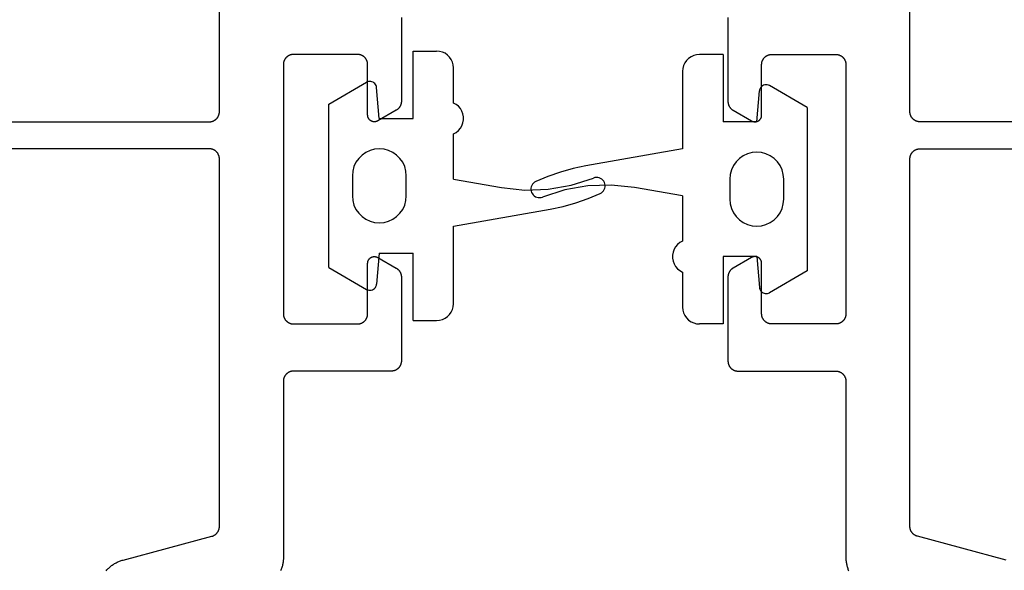
# Model space of a CAD drawing. Units: millimetres. Extents: x 0 to 1637, y -3091 to -50.
# Drawn here: x 927 to 956, y -3026 to -3010 of the extents above; entities that cross this region are included whole.
import ezdxf

# ---------------------------------------------------------------- set-up
doc = ezdxf.new("R2010")
doc.units = ezdxf.units.MM
doc.layers.add('CrossSectionsGums', color=1, linetype='Continuous')
doc.layers.add('CrossSectionsProfils', color=7, linetype='Continuous')

# ---------------------------------------------------------------- blocks, each defined once
blk = doc.blocks.new('08_14053_X', base_point=(-0.01, 0))
at = {"layer": 'CrossSectionsProfils', "color": 1, "flags": 128}
for points in [[(51.844, 30.5), (51.844, 28.004), (51.844, 27.998), (51.844, 27.991), (51.843, 27.985), (51.843, 27.978), (51.842, 27.971), (51.841, 27.965), (51.84, 27.959), (51.839, 27.952), (51.838, 27.946), (51.837, 27.939), (51.835, 27.933), (51.834, 27.926), (51.832, 27.92), (51.83, 27.914), (51.828, 27.908), (51.826, 27.902), (51.823, 27.895), (51.821, 27.889), (51.818, 27.883), (51.816, 27.877), (51.813, 27.871), (51.81, 27.866), (51.807, 27.86), (51.804, 27.854), (51.8, 27.849), (51.797, 27.843), (51.793, 27.837), (51.79, 27.832), (51.786, 27.827), (51.782, 27.822), (51.778, 27.816), (51.774, 27.811), (51.769, 27.806), (51.765, 27.801), (51.761, 27.797), (51.756, 27.792), (51.751, 27.787), (51.747, 27.783), (51.742, 27.779), (51.737, 27.774), (51.732, 27.77), (51.726, 27.766), (51.721, 27.762), (51.716, 27.758), (51.711, 27.755), (51.705, 27.751), (51.699, 27.748), (51.694, 27.744), (51.694, 27.744), (51.144, 27.427), (51.136, 27.423), (51.128, 27.419), (51.12, 27.415), (51.112, 27.412), (51.104, 27.409), (51.096, 27.407), (51.087, 27.405), (51.079, 27.403), (51.07, 27.402), (51.061, 27.401), (51.053, 27.4), (51.044, 27.4), (51.035, 27.4), (51.026, 27.401), (51.018, 27.402), (51.009, 27.403), (51.001, 27.405), (50.992, 27.407), (50.984, 27.409), (50.975, 27.412), (50.967, 27.415), (50.959, 27.419), (50.951, 27.423), (50.944, 27.427), (50.936, 27.431), (50.929, 27.436), (50.922, 27.441), (50.915, 27.447), (50.909, 27.453), (50.902, 27.459), (50.896, 27.465), (50.891, 27.471), (50.885, 27.478), (50.88, 27.485), (50.875, 27.493), (50.871, 27.5), (50.866, 27.508), (50.863, 27.515), (50.859, 27.523), (50.856, 27.532), (50.853, 27.54), (50.851, 27.548), (50.849, 27.557), (50.847, 27.565), (50.846, 27.574), (50.845, 27.583), (50.844, 27.591), (50.844, 27.6), (50.844, 27.6), (50.844, 29.1), (50.844, 29.11), (50.843, 29.12), (50.842, 29.129), (50.841, 29.139), (50.84, 29.149), (50.838, 29.159), (50.836, 29.168), (50.834, 29.178), (50.831, 29.187), (50.828, 29.196), (50.825, 29.206), (50.821, 29.215), (50.817, 29.224), (50.813, 29.233), (50.808, 29.241), (50.804, 29.25), (50.799, 29.258), (50.793, 29.267), (50.788, 29.275), (50.782, 29.283), (50.776, 29.29), (50.769, 29.298), (50.763, 29.305), (50.756, 29.312), (50.749, 29.319), (50.742, 29.326), (50.734, 29.332), (50.726, 29.338), (50.719, 29.344), (50.711, 29.349), (50.702, 29.355), (50.694, 29.36), (50.685, 29.365), (50.677, 29.369), (50.668, 29.373), (50.659, 29.377), (50.65, 29.381), (50.64, 29.384), (50.631, 29.387), (50.621, 29.39), (50.612, 29.392), (50.602, 29.394), (50.593, 29.396), (50.583, 29.397), (50.573, 29.399), (50.563, 29.399), (50.554, 29.4), (50.544, 29.4), (50.544, 29.4), (48.644, 29.4), (48.634, 29.4), (48.624, 29.399), (48.614, 29.399), (48.605, 29.397), (48.595, 29.396), (48.585, 29.394), (48.576, 29.392), (48.566, 29.39), (48.557, 29.387), (48.547, 29.384), (48.538, 29.381), (48.529, 29.377), (48.52, 29.373), (48.511, 29.369), (48.502, 29.365), (48.494, 29.36), (48.485, 29.355), (48.477, 29.349), (48.469, 29.344), (48.461, 29.338), (48.454, 29.332), (48.446, 29.326), (48.439, 29.319), (48.432, 29.312), (48.425, 29.305), (48.418, 29.298), (48.412, 29.29), (48.406, 29.283), (48.4, 29.275), (48.394, 29.267), (48.389, 29.258), (48.384, 29.25), (48.379, 29.241), (48.375, 29.233), (48.371, 29.224), (48.367, 29.215), (48.363, 29.206), (48.36, 29.196), (48.357, 29.187), (48.354, 29.178), (48.352, 29.168), (48.35, 29.159), (48.348, 29.149), (48.346, 29.139), (48.345, 29.129), (48.344, 29.12), (48.344, 29.11), (48.344, 29.1), (48.344, 29.1), (48.344, 21.7), (48.344, 21.69), (48.344, 21.68), (48.345, 21.671), (48.346, 21.661), (48.348, 21.651), (48.35, 21.641), (48.352, 21.632), (48.354, 21.622), (48.357, 21.613), (48.36, 21.604), (48.363, 21.594), (48.367, 21.585), (48.371, 21.576), (48.375, 21.567), (48.379, 21.559), (48.384, 21.55), (48.389, 21.542), (48.394, 21.533), (48.4, 21.525), (48.406, 21.517), (48.412, 21.51), (48.418, 21.502), (48.425, 21.495), (48.432, 21.488), (48.439, 21.481), (48.446, 21.474), (48.454, 21.468), (48.461, 21.462), (48.469, 21.456), (48.477, 21.451), (48.485, 21.445), (48.494, 21.44), (48.502, 21.435), (48.511, 21.431), (48.52, 21.427), (48.529, 21.423), (48.538, 21.419), (48.547, 21.416), (48.557, 21.413), (48.566, 21.41), (48.576, 21.408), (48.585, 21.406), (48.595, 21.404), (48.605, 21.403), (48.614, 21.401), (48.624, 21.401), (48.634, 21.4), (48.644, 21.4), (48.644, 21.4), (50.544, 21.4), (50.554, 21.4), (50.563, 21.401), (50.573, 21.401), (50.583, 21.403), (50.593, 21.404), (50.602, 21.406), (50.612, 21.408), (50.621, 21.41), (50.631, 21.413), (50.64, 21.416), (50.65, 21.419), (50.659, 21.423), (50.668, 21.427), (50.677, 21.431), (50.685, 21.435), (50.694, 21.44), (50.702, 21.445), (50.711, 21.451), (50.719, 21.456), (50.726, 21.462), (50.734, 21.468), (50.742, 21.474), (50.749, 21.481), (50.756, 21.488), (50.763, 21.495), (50.769, 21.502), (50.776, 21.51), (50.782, 21.517), (50.788, 21.525), (50.793, 21.533), (50.799, 21.542), (50.804, 21.55), (50.808, 21.559), (50.813, 21.567), (50.817, 21.576), (50.821, 21.585), (50.825, 21.594), (50.828, 21.604), (50.831, 21.613), (50.834, 21.622), (50.836, 21.632), (50.838, 21.641), (50.84, 21.651), (50.841, 21.661), (50.842, 21.671), (50.843, 21.68), (50.844, 21.69), (50.844, 21.7), (50.844, 21.7), (50.844, 23.2), (50.844, 23.209), (50.845, 23.217), (50.846, 23.226), (50.847, 23.235), (50.849, 23.243), (50.851, 23.252), (50.853, 23.26), (50.856, 23.268), (50.859, 23.277), (50.863, 23.285), (50.866, 23.292), (50.871, 23.3), (50.875, 23.307), (50.88, 23.315), (50.885, 23.322), (50.891, 23.329), (50.896, 23.335), (50.902, 23.341), (50.909, 23.347), (50.915, 23.353), (50.922, 23.359), (50.929, 23.364), (50.936, 23.369), (50.944, 23.373), (50.951, 23.377), (50.959, 23.381), (50.967, 23.385), (50.975, 23.388), (50.984, 23.391), (50.992, 23.393), (51.001, 23.395), (51.009, 23.397), (51.018, 23.398), (51.026, 23.399), (51.035, 23.4), (51.044, 23.4), (51.053, 23.4), (51.061, 23.399), (51.07, 23.398), (51.079, 23.397), (51.087, 23.395), (51.096, 23.393), (51.104, 23.391), (51.112, 23.388), (51.12, 23.385), (51.128, 23.381), (51.136, 23.377), (51.144, 23.373), (51.144, 23.373), (51.694, 23.056), (51.699, 23.052), (51.705, 23.049), (51.711, 23.045), (51.716, 23.042), (51.721, 23.038), (51.726, 23.034), (51.732, 23.03), (51.737, 23.026), (51.742, 23.021), (51.747, 23.017), (51.751, 23.013), (51.756, 23.008), (51.761, 23.003), (51.765, 22.999), (51.769, 22.994), (51.774, 22.989), (51.778, 22.984), (51.782, 22.978), (51.786, 22.973), (51.79, 22.968), (51.793, 22.963), (51.797, 22.957), (51.8, 22.951), (51.804, 22.946), (51.807, 22.94), (51.81, 22.934), (51.813, 22.929), (51.816, 22.923), (51.818, 22.917), (51.821, 22.911), (51.823, 22.905), (51.826, 22.898), (51.828, 22.892), (51.83, 22.886), (51.832, 22.88), (51.834, 22.874), (51.835, 22.867), (51.837, 22.861), (51.838, 22.854), (51.839, 22.848), (51.84, 22.841), (51.841, 22.835), (51.842, 22.829), (51.843, 22.822), (51.843, 22.815), (51.844, 22.809), (51.844, 22.802), (51.844, 22.796), (51.844, 22.796), (51.844, 20.3), (51.844, 20.29), (51.843, 20.28), (51.842, 20.271), (51.841, 20.261), (51.84, 20.251), (51.838, 20.241), (51.836, 20.232), (51.834, 20.222), (51.831, 20.213), (51.828, 20.204), (51.825, 20.194), (51.821, 20.185), (51.817, 20.176), (51.813, 20.167), (51.808, 20.159), (51.804, 20.15), (51.799, 20.142), (51.793, 20.133), (51.788, 20.125), (51.782, 20.117), (51.776, 20.11), (51.769, 20.102), (51.763, 20.095), (51.756, 20.088), (51.749, 20.081), (51.742, 20.074), (51.734, 20.068), (51.726, 20.062), (51.719, 20.056), (51.711, 20.051), (51.702, 20.045), (51.694, 20.04), (51.685, 20.035), (51.677, 20.031), (51.668, 20.027), (51.659, 20.023), (51.65, 20.019), (51.64, 20.016), (51.631, 20.013), (51.621, 20.01), (51.612, 20.008), (51.602, 20.006), (51.593, 20.004), (51.583, 20.003), (51.573, 20.001), (51.563, 20.001), (51.554, 20), (51.544, 20), (51.544, 20), (48.644, 20), (48.634, 20), (48.624, 19.999), (48.614, 19.999), (48.605, 19.997), (48.595, 19.996), (48.585, 19.994), (48.576, 19.992), (48.566, 19.99), (48.557, 19.987), (48.547, 19.984), (48.538, 19.981), (48.529, 19.977), (48.52, 19.973), (48.511, 19.969), (48.502, 19.965), (48.494, 19.96), (48.485, 19.955), (48.477, 19.949), (48.469, 19.944), (48.461, 19.938), (48.454, 19.932), (48.446, 19.926), (48.439, 19.919), (48.432, 19.912), (48.425, 19.905), (48.418, 19.898), (48.412, 19.89), (48.406, 19.883), (48.4, 19.875), (48.394, 19.867), (48.389, 19.858), (48.384, 19.85), (48.379, 19.841), (48.375, 19.833), (48.371, 19.824), (48.367, 19.815), (48.363, 19.806), (48.36, 19.796), (48.357, 19.787), (48.354, 19.778), (48.352, 19.768), (48.35, 19.759), (48.348, 19.749), (48.346, 19.739), (48.345, 19.729), (48.344, 19.72), (48.344, 19.71), (48.344, 19.7), (48.344, 19.7), (48.344, 14.467), (48.343, 14.44), (48.342, 14.413), (48.341, 14.386), (48.338, 14.358), (48.335, 14.331), (48.33, 14.304), (48.326, 14.278), (48.32, 14.251), (48.314, 14.224), (48.307, 14.198), (48.299, 14.172), (48.291, 14.146), (48.282, 14.12), (48.272, 14.095), (48.261, 14.07)], [(43.585, 14.392), (46.221, 15.098), (46.229, 15.101), (46.237, 15.103), (46.245, 15.106), (46.253, 15.109), (46.26, 15.112), (46.268, 15.115), (46.275, 15.118), (46.282, 15.122), (46.29, 15.126), (46.297, 15.13), (46.304, 15.134), (46.311, 15.139), (46.317, 15.143), (46.324, 15.148), (46.33, 15.153), (46.337, 15.158), (46.343, 15.164), (46.349, 15.169), (46.355, 15.175), (46.361, 15.181), (46.366, 15.187), (46.372, 15.193), (46.377, 15.199), (46.382, 15.205), (46.387, 15.212), (46.391, 15.219), (46.396, 15.226), (46.4, 15.232), (46.404, 15.24), (46.408, 15.247), (46.412, 15.254), (46.416, 15.261), (46.419, 15.269), (46.422, 15.276), (46.425, 15.284), (46.428, 15.292), (46.43, 15.299), (46.433, 15.307), (46.435, 15.315), (46.437, 15.323), (46.438, 15.331), (46.44, 15.339), (46.441, 15.347), (46.442, 15.355), (46.443, 15.364), (46.443, 15.372), (46.444, 15.38), (46.444, 15.388), (46.444, 15.388), (46.444, 26.3), (46.444, 26.31), (46.443, 26.32), (46.442, 26.329), (46.441, 26.339), (46.44, 26.349), (46.438, 26.359), (46.436, 26.368), (46.434, 26.378), (46.431, 26.387), (46.428, 26.396), (46.425, 26.406), (46.421, 26.415), (46.417, 26.424), (46.413, 26.433), (46.408, 26.441), (46.404, 26.45), (46.399, 26.458), (46.393, 26.467), (46.388, 26.475), (46.382, 26.483), (46.376, 26.49), (46.369, 26.498), (46.363, 26.505), (46.356, 26.512), (46.349, 26.519), (46.342, 26.526), (46.334, 26.532), (46.326, 26.538), (46.319, 26.544), (46.311, 26.549), (46.302, 26.555), (46.294, 26.56), (46.285, 26.565), (46.277, 26.569), (46.268, 26.573), (46.259, 26.577), (46.25, 26.581), (46.24, 26.584), (46.231, 26.587), (46.221, 26.59), (46.212, 26.592), (46.202, 26.594), (46.193, 26.596), (46.183, 26.597), (46.173, 26.599), (46.163, 26.599), (46.154, 26.6), (46.144, 26.6), (46.144, 26.6), (30.818, 26.6)], [(30.818, 27.4), (46.144, 27.4), (46.154, 27.4), (46.163, 27.401), (46.173, 27.401), (46.183, 27.403), (46.193, 27.404), (46.202, 27.406), (46.212, 27.408), (46.221, 27.41), (46.231, 27.413), (46.24, 27.416), (46.25, 27.419), (46.259, 27.423), (46.268, 27.427), (46.277, 27.431), (46.285, 27.435), (46.294, 27.44), (46.302, 27.445), (46.311, 27.451), (46.319, 27.456), (46.326, 27.462), (46.334, 27.468), (46.342, 27.474), (46.349, 27.481), (46.356, 27.488), (46.363, 27.495), (46.369, 27.502), (46.376, 27.51), (46.382, 27.517), (46.388, 27.525), (46.393, 27.533), (46.399, 27.542), (46.404, 27.55), (46.408, 27.559), (46.413, 27.567), (46.417, 27.576), (46.421, 27.585), (46.425, 27.594), (46.428, 27.604), (46.431, 27.613), (46.434, 27.622), (46.436, 27.632), (46.438, 27.641), (46.44, 27.651), (46.441, 27.661), (46.442, 27.671), (46.443, 27.68), (46.444, 27.69), (46.444, 27.7), (46.444, 27.7), (46.444, 35.412)]]:
    blk.add_lwpolyline(points, dxfattribs=at)
blk = doc.blocks.new('108_0187_6', base_point=(1513.076, 1704.705))
at = {"layer": 'CrossSectionsGums', "color": 252, "true_color": 0x848484}
for p, q in [((1514.076, 1711.805), (1514.776, 1711.805)), ((1514.076, 1709.805), (1514.076, 1711.805)), ((1514.863, 1711.797), (1514.776, 1711.805)), ((1514.947, 1711.775), (1514.863, 1711.797)), ((1515.026, 1711.738), (1514.947, 1711.775)), ((1515.098, 1711.688), (1515.026, 1711.738)), ((1515.159, 1711.626), (1515.098, 1711.688)), ((1515.209, 1711.555), (1515.159, 1711.626)), ((1515.246, 1711.476), (1515.209, 1711.555)), ((1515.269, 1711.392), (1515.246, 1711.476)), ((1515.276, 1711.305), (1515.269, 1711.392)), ((1515.276, 1710.263), (1515.276, 1711.305)), ((1511.576, 1710.231), (1512.697, 1710.878)), ((1512.727, 1710.892), (1512.697, 1710.878)), ((1512.759, 1710.901), (1512.727, 1710.892)), ((1512.792, 1710.905), (1512.759, 1710.901)), ((1512.826, 1710.903), (1512.792, 1710.905)), ((1512.858, 1710.895), (1512.826, 1710.903)), ((1512.889, 1710.882), (1512.858, 1710.895)), ((1512.917, 1710.865), (1512.889, 1710.882)), ((1512.942, 1710.842), (1512.917, 1710.865)), ((1512.963, 1710.816), (1512.942, 1710.842)), ((1512.979, 1710.787), (1512.963, 1710.816)), ((1512.99, 1710.755), (1512.979, 1710.787)), ((1512.996, 1710.722), (1512.99, 1710.755)), ((1513.076, 1709.805), (1512.996, 1710.722)), ((1515.354, 1710.22), (1515.276, 1710.263)), ((1511.576, 1705.379), (1511.576, 1710.231)), ((1515.424, 1710.165), (1515.354, 1710.22)), ((1515.482, 1710.097), (1515.424, 1710.165)), ((1515.527, 1710.021), (1515.482, 1710.097)), ((1515.558, 1709.937), (1515.527, 1710.021)), ((1513.076, 1709.805), (1514.076, 1709.805)), ((1515.527, 1709.589), (1515.558, 1709.673)), ((1515.574, 1709.85), (1515.558, 1709.937)), ((1515.558, 1709.673), (1515.574, 1709.76)), ((1515.574, 1709.76), (1515.574, 1709.85)), ((1515.276, 1709.347), (1515.354, 1709.389)), ((1515.354, 1709.389), (1515.424, 1709.445)), ((1515.424, 1709.445), (1515.482, 1709.513)), ((1515.482, 1709.513), (1515.527, 1709.589)), ((1515.276, 1708.005), (1515.276, 1709.347)), ((1512.676, 1708.798), (1512.562, 1708.718)), ((1512.803, 1708.857), (1512.676, 1708.798)), ((1512.937, 1708.893), (1512.803, 1708.857)), ((1513.076, 1708.905), (1512.937, 1708.893)), ((1513.215, 1708.893), (1513.076, 1708.905)), ((1513.35, 1708.857), (1513.215, 1708.893)), ((1513.476, 1708.798), (1513.35, 1708.857)), ((1513.59, 1708.718), (1513.476, 1708.798)), ((1512.383, 1708.505), (1512.324, 1708.379)), ((1512.463, 1708.619), (1512.383, 1708.505)), ((1512.562, 1708.718), (1512.463, 1708.619)), ((1513.689, 1708.619), (1513.59, 1708.718)), ((1513.769, 1708.505), (1513.689, 1708.619)), ((1513.828, 1708.379), (1513.769, 1708.505)), ((1512.288, 1708.244), (1512.276, 1708.105)), ((1512.324, 1708.379), (1512.288, 1708.244)), ((1513.864, 1708.244), (1513.828, 1708.379)), ((1513.876, 1708.105), (1513.864, 1708.244)), ((1512.276, 1708.105), (1512.276, 1707.505)), ((1513.876, 1707.505), (1513.876, 1708.105)), ((1515.276, 1708.005), (1516.703, 1707.753)), ((1518.772, 1707.824), (1519.433, 1708.037)), ((1519.474, 1708.049), (1519.433, 1708.037)), ((1519.517, 1708.055), (1519.474, 1708.049)), ((1519.559, 1708.053), (1519.517, 1708.055)), ((1519.601, 1708.043), (1519.559, 1708.053)), ((1519.641, 1708.027), (1519.601, 1708.043)), ((1519.677, 1708.004), (1519.641, 1708.027)), ((1519.709, 1707.976), (1519.677, 1708.004)), ((1519.735, 1707.942), (1519.709, 1707.976)), ((1519.756, 1707.904), (1519.735, 1707.942)), ((1516.703, 1707.753), (1517.394, 1707.681)), ((1517.394, 1707.681), (1518.088, 1707.704)), ((1518.088, 1707.704), (1518.772, 1707.824)), ((1519.669, 1707.6), (1519.702, 1707.627)), ((1519.702, 1707.627), (1519.729, 1707.659)), ((1519.729, 1707.659), (1519.751, 1707.696)), ((1519.751, 1707.696), (1519.767, 1707.736)), ((1519.769, 1707.864), (1519.756, 1707.904)), ((1519.767, 1707.736), (1519.775, 1707.778)), ((1519.776, 1707.821), (1519.769, 1707.864)), ((1519.775, 1707.778), (1519.776, 1707.821)), ((1512.276, 1707.505), (1512.288, 1707.366)), ((1512.288, 1707.366), (1512.324, 1707.231)), ((1513.828, 1707.231), (1513.864, 1707.366)), ((1513.864, 1707.366), (1513.876, 1707.505)), ((1518.904, 1707.296), (1519.272, 1707.425)), ((1519.272, 1707.425), (1519.631, 1707.578)), ((1519.631, 1707.578), (1519.669, 1707.6)), ((1512.324, 1707.231), (1512.383, 1707.105)), ((1512.383, 1707.105), (1512.463, 1706.991)), ((1513.689, 1706.991), (1513.769, 1707.105)), ((1513.769, 1707.105), (1513.828, 1707.231)), ((1515.276, 1706.605), (1518.146, 1707.111)), ((1518.146, 1707.111), (1518.528, 1707.191)), ((1518.528, 1707.191), (1518.904, 1707.296)), ((1512.463, 1706.991), (1512.562, 1706.892)), ((1512.562, 1706.892), (1512.676, 1706.812)), ((1512.676, 1706.812), (1512.803, 1706.753)), ((1512.803, 1706.753), (1512.937, 1706.717)), ((1513.215, 1706.717), (1513.35, 1706.753)), ((1513.35, 1706.753), (1513.476, 1706.812)), ((1513.476, 1706.812), (1513.59, 1706.892)), ((1513.59, 1706.892), (1513.689, 1706.991)), ((1512.937, 1706.717), (1513.076, 1706.705)), ((1513.076, 1706.705), (1513.215, 1706.717)), ((1515.276, 1704.305), (1515.276, 1706.605)), ((1513.076, 1705.805), (1512.996, 1704.888)), ((1513.076, 1705.805), (1514.076, 1705.805)), ((1514.076, 1703.805), (1514.076, 1705.805)), ((1511.576, 1705.379), (1512.697, 1704.732)), ((1512.697, 1704.732), (1512.73, 1704.717)), ((1512.73, 1704.717), (1512.765, 1704.707)), ((1512.765, 1704.707), (1512.801, 1704.705)), ((1512.801, 1704.705), (1512.838, 1704.709)), ((1512.838, 1704.709), (1512.872, 1704.72)), ((1512.872, 1704.72), (1512.905, 1704.737)), ((1512.905, 1704.737), (1512.933, 1704.759)), ((1512.933, 1704.759), (1512.958, 1704.786)), ((1512.958, 1704.786), (1512.977, 1704.818)), ((1512.977, 1704.818), (1512.989, 1704.852)), ((1512.989, 1704.852), (1512.996, 1704.888)), ((1515.209, 1704.055), (1515.246, 1704.134)), ((1515.246, 1704.134), (1515.269, 1704.218)), ((1515.269, 1704.218), (1515.276, 1704.305)), ((1514.863, 1703.813), (1514.947, 1703.835)), ((1514.947, 1703.835), (1515.026, 1703.872)), ((1515.026, 1703.872), (1515.098, 1703.922)), ((1515.098, 1703.922), (1515.159, 1703.984)), ((1515.159, 1703.984), (1515.209, 1704.055)), ((1514.076, 1703.805), (1514.776, 1703.805)), ((1514.776, 1703.805), (1514.863, 1703.813))]:
    blk.add_line(p, q, dxfattribs=at)
blk = doc.blocks.new('08_24092_X', base_point=(0, 0))
at = {"layer": 'CrossSectionsProfils', "color": 1, "flags": 128}
for points in [[(14.847, 30.5), (14.847, 28.004), (14.847, 27.998), (14.847, 27.991), (14.847, 27.985), (14.848, 27.978), (14.848, 27.971), (14.849, 27.965), (14.85, 27.959), (14.851, 27.952), (14.852, 27.946), (14.854, 27.939), (14.855, 27.933), (14.857, 27.926), (14.859, 27.92), (14.86, 27.914), (14.863, 27.908), (14.865, 27.902), (14.867, 27.895), (14.869, 27.889), (14.872, 27.883), (14.875, 27.877), (14.878, 27.871), (14.88, 27.866), (14.884, 27.86), (14.887, 27.854), (14.89, 27.849), (14.894, 27.843), (14.897, 27.837), (14.901, 27.832), (14.905, 27.827), (14.909, 27.822), (14.913, 27.816), (14.917, 27.811), (14.921, 27.806), (14.925, 27.801), (14.93, 27.797), (14.934, 27.792), (14.939, 27.787), (14.944, 27.783), (14.949, 27.779), (14.954, 27.774), (14.959, 27.77), (14.964, 27.766), (14.969, 27.762), (14.975, 27.758), (14.98, 27.755), (14.985, 27.751), (14.991, 27.748), (14.997, 27.744), (14.997, 27.744), (15.547, 27.427), (15.554, 27.423), (15.562, 27.419), (15.57, 27.415), (15.578, 27.412), (15.586, 27.409), (15.595, 27.407), (15.603, 27.405), (15.612, 27.403), (15.62, 27.402), (15.629, 27.401), (15.638, 27.4), (15.647, 27.4), (15.655, 27.4), (15.664, 27.401), (15.673, 27.402), (15.681, 27.403), (15.69, 27.405), (15.698, 27.407), (15.707, 27.409), (15.715, 27.412), (15.723, 27.415), (15.731, 27.419), (15.739, 27.423), (15.747, 27.427), (15.754, 27.431), (15.761, 27.436), (15.768, 27.441), (15.775, 27.447), (15.782, 27.453), (15.788, 27.459), (15.794, 27.465), (15.8, 27.471), (15.805, 27.478), (15.81, 27.485), (15.815, 27.493), (15.82, 27.5), (15.824, 27.508), (15.828, 27.515), (15.831, 27.523), (15.835, 27.532), (15.837, 27.54), (15.84, 27.548), (15.842, 27.557), (15.844, 27.565), (15.845, 27.574), (15.846, 27.583), (15.846, 27.591), (15.847, 27.6), (15.847, 27.6), (15.847, 29.1), (15.847, 29.11), (15.847, 29.12), (15.848, 29.129), (15.849, 29.139), (15.851, 29.149), (15.852, 29.159), (15.854, 29.168), (15.857, 29.178), (15.86, 29.187), (15.863, 29.196), (15.866, 29.206), (15.869, 29.215), (15.873, 29.224), (15.878, 29.233), (15.882, 29.241), (15.887, 29.25), (15.892, 29.258), (15.897, 29.267), (15.903, 29.275), (15.909, 29.283), (15.915, 29.29), (15.921, 29.298), (15.928, 29.305), (15.934, 29.312), (15.942, 29.319), (15.949, 29.326), (15.956, 29.332), (15.964, 29.338), (15.972, 29.344), (15.98, 29.349), (15.988, 29.355), (15.997, 29.36), (16.005, 29.365), (16.014, 29.369), (16.023, 29.373), (16.032, 29.377), (16.041, 29.381), (16.05, 29.384), (16.06, 29.387), (16.069, 29.39), (16.078, 29.392), (16.088, 29.394), (16.098, 29.396), (16.107, 29.397), (16.117, 29.399), (16.127, 29.399), (16.137, 29.4), (16.147, 29.4), (16.147, 29.4), (18.047, 29.4), (18.056, 29.4), (18.066, 29.399), (18.076, 29.399), (18.086, 29.397), (18.095, 29.396), (18.105, 29.394), (18.115, 29.392), (18.124, 29.39), (18.134, 29.387), (18.143, 29.384), (18.152, 29.381), (18.161, 29.377), (18.17, 29.373), (18.179, 29.369), (18.188, 29.365), (18.197, 29.36), (18.205, 29.355), (18.213, 29.349), (18.221, 29.344), (18.229, 29.338), (18.237, 29.332), (18.244, 29.326), (18.252, 29.319), (18.259, 29.312), (18.266, 29.305), (18.272, 29.298), (18.278, 29.29), (18.285, 29.283), (18.29, 29.275), (18.296, 29.267), (18.301, 29.258), (18.306, 29.25), (18.311, 29.241), (18.316, 29.233), (18.32, 29.224), (18.324, 29.215), (18.327, 29.206), (18.331, 29.196), (18.334, 29.187), (18.336, 29.178), (18.339, 29.168), (18.341, 29.159), (18.343, 29.149), (18.344, 29.139), (18.345, 29.129), (18.346, 29.12), (18.346, 29.11), (18.347, 29.1), (18.347, 29.1), (18.347, 21.7), (18.346, 21.69), (18.346, 21.68), (18.345, 21.671), (18.344, 21.661), (18.343, 21.651), (18.341, 21.641), (18.339, 21.632), (18.336, 21.622), (18.334, 21.613), (18.331, 21.604), (18.327, 21.594), (18.324, 21.585), (18.32, 21.576), (18.316, 21.567), (18.311, 21.559), (18.306, 21.55), (18.301, 21.542), (18.296, 21.533), (18.29, 21.525), (18.285, 21.517), (18.278, 21.51), (18.272, 21.502), (18.266, 21.495), (18.259, 21.488), (18.252, 21.481), (18.244, 21.474), (18.237, 21.468), (18.229, 21.462), (18.221, 21.456), (18.213, 21.451), (18.205, 21.445), (18.197, 21.44), (18.188, 21.435), (18.179, 21.431), (18.17, 21.427), (18.161, 21.423), (18.152, 21.419), (18.143, 21.416), (18.134, 21.413), (18.124, 21.41), (18.115, 21.408), (18.105, 21.406), (18.095, 21.404), (18.086, 21.403), (18.076, 21.401), (18.066, 21.401), (18.056, 21.4), (18.047, 21.4), (18.047, 21.4), (16.147, 21.4), (16.137, 21.4), (16.127, 21.401), (16.117, 21.401), (16.107, 21.403), (16.098, 21.404), (16.088, 21.406), (16.078, 21.408), (16.069, 21.41), (16.06, 21.413), (16.05, 21.416), (16.041, 21.419), (16.032, 21.423), (16.023, 21.427), (16.014, 21.431), (16.005, 21.435), (15.997, 21.44), (15.988, 21.445), (15.98, 21.451), (15.972, 21.456), (15.964, 21.462), (15.956, 21.468), (15.949, 21.474), (15.942, 21.481), (15.934, 21.488), (15.928, 21.495), (15.921, 21.502), (15.915, 21.51), (15.909, 21.517), (15.903, 21.525), (15.897, 21.533), (15.892, 21.542), (15.887, 21.55), (15.882, 21.559), (15.878, 21.567), (15.873, 21.576), (15.869, 21.585), (15.866, 21.594), (15.863, 21.604), (15.86, 21.613), (15.857, 21.622), (15.854, 21.632), (15.852, 21.641), (15.851, 21.651), (15.849, 21.661), (15.848, 21.671), (15.847, 21.68), (15.847, 21.69), (15.847, 21.7), (15.847, 21.7), (15.847, 23.2), (15.846, 23.209), (15.846, 23.217), (15.845, 23.226), (15.844, 23.235), (15.842, 23.243), (15.84, 23.252), (15.837, 23.26), (15.835, 23.268), (15.831, 23.277), (15.828, 23.285), (15.824, 23.292), (15.82, 23.3), (15.815, 23.307), (15.81, 23.315), (15.805, 23.322), (15.8, 23.329), (15.794, 23.335), (15.788, 23.341), (15.782, 23.347), (15.775, 23.353), (15.768, 23.359), (15.761, 23.364), (15.754, 23.369), (15.747, 23.373), (15.739, 23.377), (15.731, 23.381), (15.723, 23.385), (15.715, 23.388), (15.707, 23.391), (15.698, 23.393), (15.69, 23.395), (15.681, 23.397), (15.673, 23.398), (15.664, 23.399), (15.655, 23.4), (15.647, 23.4), (15.638, 23.4), (15.629, 23.399), (15.62, 23.398), (15.612, 23.397), (15.603, 23.395), (15.595, 23.393), (15.586, 23.391), (15.578, 23.388), (15.57, 23.385), (15.562, 23.381), (15.554, 23.377), (15.547, 23.373), (15.547, 23.373), (14.997, 23.056), (14.991, 23.052), (14.985, 23.049), (14.98, 23.045), (14.975, 23.042), (14.969, 23.038), (14.964, 23.034), (14.959, 23.03), (14.954, 23.026), (14.949, 23.021), (14.944, 23.017), (14.939, 23.013), (14.934, 23.008), (14.93, 23.003), (14.925, 22.999), (14.921, 22.994), (14.917, 22.989), (14.913, 22.984), (14.909, 22.978), (14.905, 22.973), (14.901, 22.968), (14.897, 22.963), (14.894, 22.957), (14.89, 22.951), (14.887, 22.946), (14.884, 22.94), (14.88, 22.934), (14.878, 22.929), (14.875, 22.923), (14.872, 22.917), (14.869, 22.911), (14.867, 22.905), (14.865, 22.898), (14.863, 22.892), (14.86, 22.886), (14.859, 22.88), (14.857, 22.874), (14.855, 22.867), (14.854, 22.861), (14.852, 22.854), (14.851, 22.848), (14.85, 22.841), (14.849, 22.835), (14.848, 22.829), (14.848, 22.822), (14.847, 22.815), (14.847, 22.809), (14.847, 22.802), (14.847, 22.796), (14.847, 22.796), (14.847, 20.3), (14.847, 20.29), (14.847, 20.28), (14.848, 20.271), (14.849, 20.261), (14.851, 20.251), (14.852, 20.241), (14.854, 20.232), (14.857, 20.222), (14.86, 20.213), (14.863, 20.204), (14.866, 20.194), (14.869, 20.185), (14.873, 20.176), (14.878, 20.167), (14.882, 20.159), (14.887, 20.15), (14.892, 20.142), (14.897, 20.133), (14.903, 20.125), (14.909, 20.117), (14.915, 20.11), (14.921, 20.102), (14.928, 20.095), (14.934, 20.088), (14.942, 20.081), (14.949, 20.074), (14.956, 20.068), (14.964, 20.062), (14.972, 20.056), (14.98, 20.051), (14.988, 20.045), (14.997, 20.04), (15.005, 20.035), (15.014, 20.031), (15.023, 20.027), (15.032, 20.023), (15.041, 20.019), (15.05, 20.016), (15.06, 20.013), (15.069, 20.01), (15.078, 20.008), (15.088, 20.006), (15.098, 20.004), (15.107, 20.003), (15.117, 20.001), (15.127, 20.001), (15.137, 20), (15.147, 20), (15.147, 20), (18.047, 20), (18.056, 20), (18.066, 19.999), (18.076, 19.999), (18.086, 19.997), (18.095, 19.996), (18.105, 19.994), (18.115, 19.992), (18.124, 19.99), (18.134, 19.987), (18.143, 19.984), (18.152, 19.981), (18.161, 19.977), (18.17, 19.973), (18.179, 19.969), (18.188, 19.965), (18.197, 19.96), (18.205, 19.955), (18.213, 19.949), (18.221, 19.944), (18.229, 19.938), (18.237, 19.932), (18.244, 19.926), (18.252, 19.919), (18.259, 19.912), (18.266, 19.905), (18.272, 19.898), (18.278, 19.89), (18.285, 19.883), (18.29, 19.875), (18.296, 19.867), (18.301, 19.858), (18.306, 19.85), (18.311, 19.841), (18.316, 19.833), (18.32, 19.824), (18.324, 19.815), (18.327, 19.806), (18.331, 19.796), (18.334, 19.787), (18.336, 19.778), (18.339, 19.768), (18.341, 19.759), (18.343, 19.749), (18.344, 19.739), (18.345, 19.729), (18.346, 19.72), (18.346, 19.71), (18.347, 19.7), (18.347, 19.7), (18.347, 14.467), (18.347, 14.44), (18.348, 14.413), (18.35, 14.386), (18.353, 14.358), (18.356, 14.331), (18.36, 14.304), (18.365, 14.278), (18.37, 14.251), (18.377, 14.224), (18.384, 14.198), (18.391, 14.172), (18.4, 14.146), (18.409, 14.12), (18.419, 14.095), (18.429, 14.07)], [(23.606, 14.077), (23.588, 14.098), (23.569, 14.117), (23.55, 14.137), (23.53, 14.156), (23.51, 14.174), (23.489, 14.192), (23.468, 14.209), (23.447, 14.226), (23.425, 14.242), (23.402, 14.257), (23.379, 14.272), (23.356, 14.286), (23.332, 14.3), (23.308, 14.313), (23.284, 14.325), (23.259, 14.337), (23.234, 14.348), (23.209, 14.358), (23.183, 14.368), (23.158, 14.376), (23.132, 14.384), (23.105, 14.392), (23.105, 14.392), (20.469, 15.098), (20.461, 15.101), (20.453, 15.103), (20.446, 15.106), (20.438, 15.109), (20.43, 15.112), (20.423, 15.115), (20.415, 15.118), (20.408, 15.122), (20.401, 15.126), (20.394, 15.13), (20.387, 15.134), (20.38, 15.139), (20.373, 15.143), (20.367, 15.148), (20.36, 15.153), (20.354, 15.158), (20.348, 15.164), (20.342, 15.169), (20.336, 15.175), (20.33, 15.181), (20.324, 15.187), (20.319, 15.193), (20.314, 15.199), (20.309, 15.205), (20.304, 15.212), (20.299, 15.219), (20.294, 15.226), (20.29, 15.232), (20.286, 15.24), (20.282, 15.247), (20.278, 15.254), (20.275, 15.261), (20.271, 15.269), (20.268, 15.276), (20.265, 15.284), (20.263, 15.292), (20.26, 15.299), (20.258, 15.307), (20.256, 15.315), (20.254, 15.323), (20.252, 15.331), (20.251, 15.339), (20.249, 15.347), (20.248, 15.355), (20.248, 15.364), (20.247, 15.372), (20.247, 15.38), (20.247, 15.388), (20.247, 15.388), (20.247, 26.3), (20.247, 26.31), (20.247, 26.32), (20.248, 26.329), (20.249, 26.339), (20.251, 26.349), (20.252, 26.359), (20.254, 26.368), (20.257, 26.378), (20.26, 26.387), (20.263, 26.396), (20.266, 26.406), (20.269, 26.415), (20.273, 26.424), (20.278, 26.433), (20.282, 26.441), (20.287, 26.45), (20.292, 26.458), (20.297, 26.467), (20.303, 26.475), (20.309, 26.483), (20.315, 26.49), (20.321, 26.498), (20.328, 26.505), (20.334, 26.512), (20.342, 26.519), (20.349, 26.526), (20.356, 26.532), (20.364, 26.538), (20.372, 26.544), (20.38, 26.549), (20.388, 26.555), (20.397, 26.56), (20.405, 26.565), (20.414, 26.569), (20.423, 26.573), (20.432, 26.577), (20.441, 26.581), (20.45, 26.584), (20.46, 26.587), (20.469, 26.59), (20.478, 26.592), (20.488, 26.594), (20.498, 26.596), (20.507, 26.597), (20.517, 26.599), (20.527, 26.599), (20.537, 26.6), (20.547, 26.6), (20.547, 26.6), (35.872, 26.6)], [(35.872, 27.4), (20.547, 27.4), (20.537, 27.4), (20.527, 27.401), (20.517, 27.401), (20.507, 27.403), (20.498, 27.404), (20.488, 27.406), (20.478, 27.408), (20.469, 27.41), (20.46, 27.413), (20.45, 27.416), (20.441, 27.419), (20.432, 27.423), (20.423, 27.427), (20.414, 27.431), (20.405, 27.435), (20.397, 27.44), (20.388, 27.445), (20.38, 27.451), (20.372, 27.456), (20.364, 27.462), (20.356, 27.468), (20.349, 27.474), (20.342, 27.481), (20.334, 27.488), (20.328, 27.495), (20.321, 27.502), (20.315, 27.51), (20.309, 27.517), (20.303, 27.525), (20.297, 27.533), (20.292, 27.542), (20.287, 27.55), (20.282, 27.559), (20.278, 27.567), (20.273, 27.576), (20.269, 27.585), (20.266, 27.594), (20.263, 27.604), (20.26, 27.613), (20.257, 27.622), (20.254, 27.632), (20.252, 27.641), (20.251, 27.651), (20.249, 27.661), (20.248, 27.671), (20.247, 27.68), (20.247, 27.69), (20.247, 27.7), (20.247, 27.7), (20.247, 35.412)]]:
    blk.add_lwpolyline(points, dxfattribs=at)
blk = doc.blocks.new('CS_10HORL1')
at = {"layer": 'CrossSectionsGums'}
blk.add_blockref('108_0187_6', (937.8, 22.4), dxfattribs=at)
at = {"layer": 'CrossSectionsGums', "rotation": 180}
blk.add_blockref('108_0187_6', (949, 28.5), dxfattribs=at)
at = {"layer": 'CrossSectionsProfils', "yscale": -1, "rotation": 180}
for name, p in [('08_24092_X', (953.3, 0)), ('08_14053_X', (1000, 0))]:
    blk.add_blockref(name, p, dxfattribs=at)

msp = doc.modelspace()

# ---------------------------------------------------------------- block references
msp.add_blockref('CS_10HORL1', (0, -3040))
at = {"layer": 'CrossSectionsGums'}
msp.add_blockref('108_0187_6', (937.8, -3017.6), dxfattribs=at)
at = {"layer": 'CrossSectionsGums', "rotation": 180}
msp.add_blockref('108_0187_6', (949, -3011.5), dxfattribs=at)
at = {"layer": 'CrossSectionsProfils', "yscale": -1, "rotation": 180}
for name, p in [('08_24092_X', (953.3, -3040)), ('08_14053_X', (1000, -3040))]:
    msp.add_blockref(name, p, dxfattribs=at)

doc.saveas('drawing.dxf')
